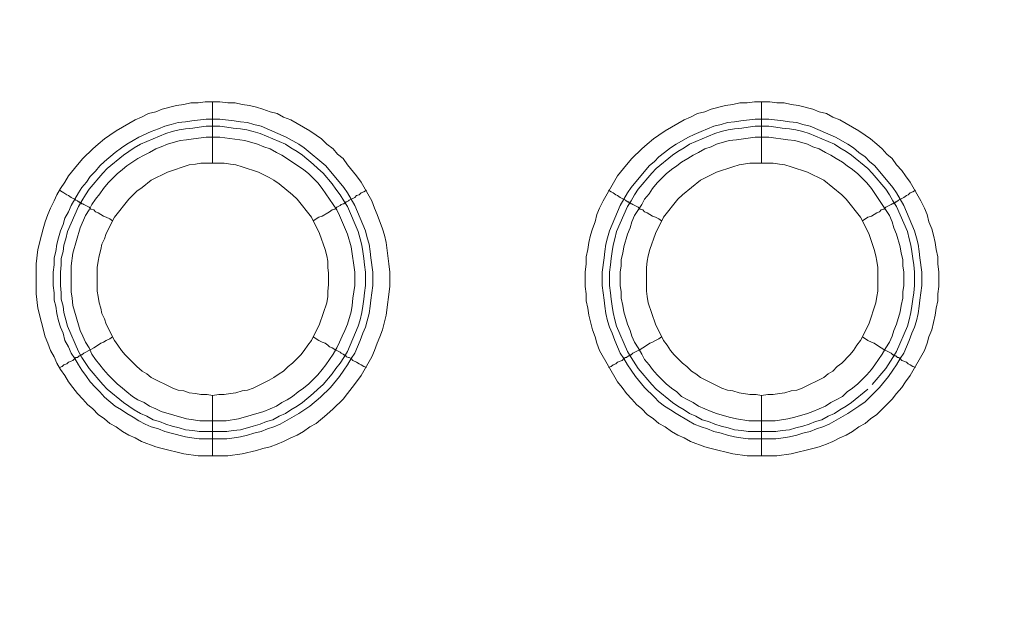
# Model space of a CAD drawing. Units: millimetres. Extents: x 1140 to 6565, y 4047 to 11821.
# Drawn here: x 5036 to 5117, y 9686 to 9736 of the extents above; entities that cross this region are included whole.
import ezdxf

# ---------------------------------------------------------------- set-up
doc = ezdxf.new("R2010")
doc.units = ezdxf.units.MM
doc.header["$LTSCALE"] = 0.5
doc.layers.get('0').update_dxf_attribs({"lineweight": 0})

msp = doc.modelspace()

# ---------------------------------------------------------------- linework, layer by layer
at = {"color": 7, "ltscale": 0.2}
for p, q in [((5052.09, 9723.801), (5052.09, 9728.813)), ((5097.05, 9723.801), (5097.05, 9728.813))]:
    msp.add_line(p, q, dxfattribs=at)
at = {"color": 7, "ltscale": 0.2, "flags": 128}
for points in [[(5053.343, 9699.847), (5050.911, 9699.847), (5049.732, 9699.994), (5047.963, 9700.437), (5047.447, 9700.584), (5046.268, 9701.026), (5045.752, 9701.321), (5045.236, 9701.542), (5044.72, 9701.837), (5044.204, 9702.206), (5043.688, 9702.5), (5043.246, 9702.869), (5042.73, 9703.237), (5042.288, 9703.68), (5041.845, 9704.048), (5041.477, 9704.49), (5041.035, 9704.933), (5040.666, 9705.449), (5040.298, 9705.891), (5040.003, 9706.407), (5039.634, 9706.923), (5039.339, 9707.439), (5039.118, 9707.955), (5038.824, 9708.47), (5038.602, 9709.06), (5038.381, 9709.576), (5037.792, 9711.935), (5037.644, 9713.114), (5037.644, 9715.546), (5037.792, 9716.725), (5038.087, 9717.905), (5038.234, 9718.421), (5038.381, 9719.01), (5038.602, 9719.6), (5038.824, 9720.116), (5039.118, 9720.705), (5039.339, 9721.221), (5039.634, 9721.737), (5040.003, 9722.253), (5040.298, 9722.769), (5041.035, 9723.654), (5041.477, 9724.17), (5042.288, 9724.98), (5042.73, 9725.349), (5043.246, 9725.791), (5043.688, 9726.086), (5044.204, 9726.454), (5045.752, 9727.339), (5046.268, 9727.56), (5046.857, 9727.855), (5047.447, 9728.002), (5047.963, 9728.223), (5049.142, 9728.518), (5049.732, 9728.592), (5050.322, 9728.739), (5050.911, 9728.739), (5051.501, 9728.813), (5052.68, 9728.813), (5053.343, 9728.739), (5053.933, 9728.739), (5054.523, 9728.592), (5055.112, 9728.518), (5055.702, 9728.371), (5056.218, 9728.223), (5056.808, 9728.002), (5057.397, 9727.855), (5057.913, 9727.56), (5058.503, 9727.339), (5060.051, 9726.454), (5060.566, 9726.086), (5061.009, 9725.791), (5061.451, 9725.349), (5061.967, 9724.98), (5062.335, 9724.538), (5062.778, 9724.17), (5063.146, 9723.654), (5063.883, 9722.769), (5064.252, 9722.253), (5065.136, 9720.705), (5065.357, 9720.116), (5065.578, 9719.6), (5066.021, 9718.421), (5066.168, 9717.905), (5066.315, 9717.315), (5066.537, 9715.546), (5066.61, 9714.883), (5066.61, 9713.704), (5066.315, 9711.345), (5066.021, 9710.166), (5065.8, 9709.576), (5065.578, 9709.06), (5065.357, 9708.47), (5065.136, 9707.955), (5064.252, 9706.407), (5063.883, 9705.891), (5063.515, 9705.449), (5063.146, 9704.933), (5062.778, 9704.49), (5061.967, 9703.68), (5061.451, 9703.237), (5060.566, 9702.5), (5060.051, 9702.206), (5059.535, 9701.837), (5059.019, 9701.542), (5058.503, 9701.321), (5057.913, 9701.026), (5057.397, 9700.805), (5056.808, 9700.584), (5056.218, 9700.437), (5055.702, 9700.289), (5054.523, 9699.994)], [(5098.303, 9699.847), (5095.871, 9699.847), (5094.692, 9699.994), (5092.923, 9700.437), (5092.407, 9700.584), (5091.228, 9701.026), (5090.712, 9701.321), (5090.196, 9701.542), (5089.68, 9701.837), (5089.164, 9702.206), (5088.648, 9702.5), (5088.206, 9702.869), (5087.69, 9703.237), (5087.248, 9703.68), (5086.805, 9704.048), (5086.437, 9704.49), (5085.995, 9704.933), (5085.626, 9705.449), (5085.258, 9705.891), (5083.784, 9708.47), (5083.562, 9709.06), (5083.415, 9709.576), (5083.194, 9710.166), (5082.899, 9711.345), (5082.825, 9711.935), (5082.678, 9712.524), (5082.678, 9713.114), (5082.604, 9713.704), (5082.604, 9714.883), (5082.678, 9715.546), (5082.678, 9716.136), (5082.825, 9716.725), (5082.899, 9717.315), (5083.046, 9717.905), (5083.194, 9718.421), (5083.415, 9719.01), (5083.562, 9719.6), (5083.784, 9720.116), (5084.078, 9720.705), (5085.258, 9722.769), (5085.995, 9723.654), (5086.437, 9724.17), (5087.248, 9724.98), (5087.69, 9725.349), (5088.206, 9725.791), (5088.648, 9726.086), (5089.164, 9726.454), (5090.712, 9727.339), (5091.228, 9727.56), (5091.817, 9727.855), (5092.407, 9728.002), (5092.923, 9728.223), (5094.102, 9728.518), (5094.692, 9728.592), (5095.282, 9728.739), (5095.871, 9728.739), (5096.461, 9728.813), (5097.714, 9728.813), (5098.303, 9728.739), (5098.893, 9728.739), (5099.483, 9728.592), (5100.072, 9728.518), (5101.252, 9728.223), (5101.768, 9728.002), (5102.357, 9727.855), (5102.873, 9727.56), (5103.463, 9727.339), (5105.011, 9726.454), (5105.526, 9726.086), (5105.969, 9725.791), (5106.485, 9725.349), (5106.927, 9724.98), (5107.295, 9724.538), (5107.738, 9724.17), (5108.106, 9723.654), (5108.548, 9723.211), (5108.843, 9722.769), (5109.212, 9722.253), (5110.096, 9720.705), (5110.391, 9720.116), (5110.612, 9719.6), (5110.76, 9719.01), (5110.981, 9718.421), (5111.128, 9717.905), (5111.275, 9717.315), (5111.349, 9716.725), (5111.497, 9716.136), (5111.497, 9715.546), (5111.57, 9714.883), (5111.57, 9713.704), (5111.497, 9713.114), (5111.497, 9712.524), (5111.349, 9711.935), (5111.275, 9711.345), (5110.981, 9710.166), (5110.76, 9709.576), (5110.612, 9709.06), (5110.391, 9708.47), (5109.212, 9706.407), (5108.843, 9705.891), (5108.548, 9705.449), (5108.106, 9704.933), (5107.738, 9704.49), (5106.485, 9703.237), (5105.969, 9702.869), (5105.526, 9702.5), (5105.011, 9702.206), (5104.495, 9701.837), (5103.979, 9701.542), (5103.463, 9701.321), (5102.873, 9701.026), (5102.357, 9700.805), (5101.768, 9700.584), (5101.252, 9700.437), (5099.483, 9699.994)], [(5050.985, 9701.837), (5050.469, 9701.911), (5049.879, 9701.984), (5049.363, 9702.132), (5048.774, 9702.279), (5048.258, 9702.427), (5047.742, 9702.648), (5047.226, 9702.795), (5046.71, 9703.09), (5046.194, 9703.311), (5045.678, 9703.606), (5044.794, 9704.196), (5043.467, 9705.301), (5043.098, 9705.67), (5041.993, 9706.996), (5041.403, 9707.881), (5041.108, 9708.397), (5040.224, 9710.461), (5040.077, 9710.976), (5039.929, 9711.566), (5039.855, 9712.082), (5039.708, 9712.672), (5039.708, 9713.188), (5039.634, 9713.777), (5039.634, 9714.883), (5039.708, 9715.472), (5039.708, 9715.988), (5039.855, 9716.578), (5039.929, 9717.094), (5040.077, 9717.61), (5040.224, 9718.2), (5041.108, 9720.263), (5041.403, 9720.705), (5041.698, 9721.221), (5041.993, 9721.664), (5043.098, 9722.99), (5043.467, 9723.359), (5044.794, 9724.464), (5045.678, 9725.054), (5046.194, 9725.349), (5048.258, 9726.233), (5048.774, 9726.381), (5049.363, 9726.528), (5049.879, 9726.602), (5050.469, 9726.676), (5050.985, 9726.749), (5051.574, 9726.823), (5052.68, 9726.823), (5053.27, 9726.749), (5053.786, 9726.676), (5054.375, 9726.602), (5054.891, 9726.528), (5055.407, 9726.381), (5055.997, 9726.233), (5058.061, 9725.349), (5058.503, 9725.054), (5059.019, 9724.759), (5059.461, 9724.464), (5060.345, 9723.727), (5060.714, 9723.359), (5061.156, 9722.99), (5061.893, 9722.106), (5062.188, 9721.664), (5062.557, 9721.221), (5062.851, 9720.705), (5063.146, 9720.263), (5064.031, 9718.2), (5064.178, 9717.61), (5064.325, 9717.094), (5064.399, 9716.578), (5064.473, 9715.988), (5064.547, 9715.472), (5064.62, 9714.883), (5064.62, 9713.777), (5064.547, 9713.188), (5064.473, 9712.672), (5064.399, 9712.082), (5064.325, 9711.566), (5064.178, 9710.976), (5064.031, 9710.461), (5063.146, 9708.397), (5062.851, 9707.881), (5062.557, 9707.439), (5062.188, 9706.996), (5061.893, 9706.554), (5061.156, 9705.67), (5060.714, 9705.301), (5060.345, 9704.933), (5059.461, 9704.196), (5059.019, 9703.901), (5058.503, 9703.606), (5058.061, 9703.311), (5057.545, 9703.09), (5057.029, 9702.795), (5056.513, 9702.648), (5055.997, 9702.427), (5055.407, 9702.279), (5054.375, 9701.984), (5053.786, 9701.911), (5053.27, 9701.837)]]:
    msp.add_lwpolyline(points, close=True, dxfattribs=at)
for points in [[(5052.68, 9727.413), (5053.859, 9727.265), (5054.375, 9727.192), (5054.965, 9727.118), (5055.481, 9726.97), (5056.07, 9726.823), (5058.134, 9725.939), (5059.166, 9725.349), (5059.608, 9725.054), (5061.377, 9723.58), (5062.851, 9721.811), (5063.146, 9721.369), (5063.736, 9720.337), (5064.62, 9718.273), (5064.768, 9717.684), (5064.915, 9717.168), (5064.989, 9716.578), (5065.062, 9716.062), (5065.21, 9714.883), (5065.21, 9713.777), (5065.062, 9712.598), (5064.989, 9712.082), (5064.915, 9711.492), (5064.768, 9710.903), (5064.62, 9710.387), (5064.399, 9709.871), (5064.178, 9709.281), (5063.736, 9708.249), (5063.441, 9707.807), (5063.146, 9707.291), (5062.851, 9706.849), (5062.483, 9706.333), (5061.746, 9705.449), (5060.935, 9704.638), (5060.051, 9703.901), (5059.166, 9703.311), (5057.618, 9702.427), (5057.102, 9702.206), (5056.586, 9702.058), (5056.07, 9701.837), (5055.481, 9701.69), (5054.965, 9701.542), (5054.375, 9701.395), (5053.859, 9701.321), (5053.27, 9701.247), (5050.985, 9701.247), (5050.395, 9701.321), (5049.879, 9701.395), (5048.7, 9701.69), (5048.184, 9701.837), (5047.668, 9702.058), (5047.078, 9702.206), (5046.563, 9702.427), (5046.047, 9702.721), (5045.604, 9703.016), (5045.088, 9703.311), (5044.646, 9703.606), (5044.13, 9703.901), (5043.246, 9704.638), (5042.877, 9705.08), (5042.509, 9705.449), (5042.067, 9705.891), (5041.772, 9706.333), (5041.403, 9706.849), (5041.108, 9707.291), (5040.814, 9707.807), (5040.519, 9708.249), (5040.298, 9708.765), (5040.003, 9709.281), (5039.855, 9709.871), (5039.634, 9710.387), (5039.487, 9710.903), (5039.339, 9711.492), (5039.266, 9712.082), (5039.118, 9712.598), (5039.118, 9713.188), (5039.045, 9713.777), (5039.045, 9714.883), (5039.118, 9715.472), (5039.118, 9716.062), (5039.266, 9716.578), (5039.339, 9717.168), (5039.487, 9717.684), (5039.634, 9718.273), (5039.855, 9718.789), (5040.003, 9719.305), (5040.298, 9719.821), (5040.519, 9720.337), (5041.108, 9721.369), (5041.403, 9721.811), (5041.772, 9722.253), (5042.067, 9722.696), (5042.509, 9723.138), (5042.877, 9723.58), (5043.246, 9723.949), (5044.13, 9724.686), (5044.646, 9725.054), (5045.088, 9725.349), (5045.604, 9725.644), (5046.047, 9725.939), (5047.078, 9726.381), (5047.668, 9726.602), (5048.184, 9726.823), (5048.7, 9726.97), (5049.29, 9727.118), (5049.879, 9727.192), (5050.395, 9727.265), (5051.574, 9727.413), (5052.68, 9727.413)], [(5097.64, 9727.413), (5098.819, 9727.265), (5099.335, 9727.192), (5099.925, 9727.118), (5100.441, 9726.97), (5101.03, 9726.823), (5103.094, 9725.939), (5104.126, 9725.349), (5104.568, 9725.054), (5105.011, 9724.686), (5105.526, 9724.317), (5105.895, 9723.949), (5106.337, 9723.58), (5107.811, 9721.811), (5108.106, 9721.369), (5108.696, 9720.337), (5109.58, 9718.273), (5109.728, 9717.684), (5109.875, 9717.168), (5109.949, 9716.578), (5110.022, 9716.062), (5110.17, 9714.883), (5110.17, 9713.777), (5110.022, 9712.598), (5109.949, 9712.082), (5109.875, 9711.492), (5109.728, 9710.903), (5109.58, 9710.387), (5109.359, 9709.871), (5109.138, 9709.281), (5108.696, 9708.249), (5108.401, 9707.807), (5108.106, 9707.291), (5107.811, 9706.849), (5107.443, 9706.333), (5106.706, 9705.449), (5105.526, 9704.269), (5105.011, 9703.901), (5104.126, 9703.311), (5102.578, 9702.427), (5102.062, 9702.206), (5101.546, 9702.058), (5101.03, 9701.837), (5100.441, 9701.69), (5099.925, 9701.542), (5099.335, 9701.395), (5098.819, 9701.321), (5098.23, 9701.247), (5095.945, 9701.247), (5095.355, 9701.321), (5094.839, 9701.395), (5094.25, 9701.542), (5093.734, 9701.69), (5093.144, 9701.837), (5092.628, 9702.058), (5092.112, 9702.206), (5091.523, 9702.427), (5091.08, 9702.721), (5090.048, 9703.311), (5089.606, 9703.606), (5089.09, 9703.901), (5088.648, 9704.269), (5088.28, 9704.638), (5087.469, 9705.449), (5086.732, 9706.333), (5086.363, 9706.849), (5086.068, 9707.291), (5085.774, 9707.807), (5085.479, 9708.249), (5085.037, 9709.281), (5084.815, 9709.871), (5084.594, 9710.387), (5084.447, 9710.903), (5084.299, 9711.492), (5084.226, 9712.082), (5084.152, 9712.598), (5084.005, 9713.777), (5084.005, 9714.883), (5084.152, 9716.062), (5084.226, 9716.578), (5084.299, 9717.168), (5084.447, 9717.684), (5084.594, 9718.273), (5085.479, 9720.337), (5086.068, 9721.369), (5086.363, 9721.811), (5087.837, 9723.58), (5088.28, 9723.949), (5088.648, 9724.317), (5089.09, 9724.686), (5089.606, 9725.054), (5090.048, 9725.349), (5091.08, 9725.939), (5091.523, 9726.16), (5092.112, 9726.381), (5093.144, 9726.823), (5093.734, 9726.97), (5094.25, 9727.118), (5094.839, 9727.192), (5095.355, 9727.265), (5096.534, 9727.413), (5097.64, 9727.413)], [(5105.748, 9705.301), (5104.421, 9704.196), (5103.979, 9703.901), (5103.463, 9703.606), (5103.021, 9703.311), (5102.505, 9703.09), (5101.989, 9702.795), (5101.473, 9702.648), (5100.957, 9702.427), (5100.441, 9702.279), (5099.851, 9702.132), (5099.335, 9701.984), (5098.746, 9701.911), (5098.23, 9701.837), (5095.945, 9701.837), (5095.429, 9701.911), (5094.839, 9701.984), (5094.323, 9702.132), (5093.734, 9702.279), (5093.218, 9702.427), (5092.702, 9702.648), (5092.186, 9702.795), (5091.67, 9703.09), (5091.154, 9703.311), (5090.712, 9703.606), (5090.196, 9703.901), (5089.754, 9704.196), (5088.427, 9705.301), (5088.058, 9705.67), (5086.953, 9706.996), (5086.363, 9707.881), (5086.068, 9708.397), (5085.184, 9710.461), (5085.037, 9710.976), (5084.889, 9711.566), (5084.815, 9712.082), (5084.742, 9712.672), (5084.668, 9713.188), (5084.594, 9713.777), (5084.594, 9714.883), (5084.668, 9715.472), (5084.742, 9715.988), (5084.815, 9716.578), (5084.889, 9717.094), (5085.037, 9717.61), (5085.184, 9718.2), (5086.068, 9720.263), (5086.363, 9720.705), (5086.658, 9721.221), (5086.953, 9721.664), (5088.058, 9722.99), (5088.427, 9723.359), (5089.754, 9724.464), (5090.196, 9724.759), (5090.712, 9725.054), (5091.154, 9725.349), (5093.218, 9726.233), (5093.734, 9726.381), (5094.323, 9726.528), (5094.839, 9726.602), (5095.429, 9726.676), (5095.945, 9726.749), (5096.534, 9726.823), (5097.64, 9726.823), (5098.23, 9726.749), (5098.746, 9726.676), (5099.335, 9726.602), (5099.851, 9726.528), (5100.441, 9726.381), (5100.957, 9726.233), (5103.021, 9725.349), (5103.463, 9725.054), (5103.979, 9724.759), (5104.421, 9724.464), (5105.748, 9723.359), (5106.116, 9722.99), (5107.222, 9721.664), (5107.517, 9721.221), (5107.811, 9720.705), (5108.106, 9720.263), (5108.991, 9718.2), (5109.138, 9717.61), (5109.285, 9717.094), (5109.359, 9716.578), (5109.433, 9715.988), (5109.507, 9715.472), (5109.58, 9714.883), (5109.58, 9713.777), (5109.507, 9713.188), (5109.433, 9712.672), (5109.359, 9712.082), (5109.285, 9711.566), (5109.138, 9710.976), (5108.991, 9710.461), (5108.106, 9708.397), (5107.811, 9707.881), (5107.222, 9706.996), (5106.116, 9705.67)], [(5052.68, 9725.939), (5051.574, 9725.939), (5050.543, 9725.791), (5049.953, 9725.717), (5049.437, 9725.644), (5048.405, 9725.349), (5047.889, 9725.128), (5047.447, 9724.98), (5046.931, 9724.686), (5046.489, 9724.464), (5045.973, 9724.17), (5045.088, 9723.58), (5044.72, 9723.285), (5044.278, 9722.917), (5043.541, 9722.18), (5043.172, 9721.737), (5042.877, 9721.295), (5042.509, 9720.853), (5042.214, 9720.411), (5041.993, 9719.968), (5041.698, 9719.526), (5041.256, 9718.494), (5040.666, 9716.431), (5040.519, 9715.399), (5040.519, 9713.261), (5040.592, 9712.745), (5040.666, 9712.156), (5041.256, 9710.092), (5041.477, 9709.65), (5041.698, 9709.134), (5041.993, 9708.692), (5042.214, 9708.176), (5042.509, 9707.733), (5042.877, 9707.291), (5043.172, 9706.923), (5043.541, 9706.48), (5044.278, 9705.743), (5044.72, 9705.375), (5045.088, 9705.08), (5045.531, 9704.712), (5045.973, 9704.417), (5046.489, 9704.196), (5046.931, 9703.901), (5047.447, 9703.68), (5047.889, 9703.459), (5049.953, 9702.869), (5050.543, 9702.795), (5051.059, 9702.721), (5053.196, 9702.721), (5054.228, 9702.869), (5056.292, 9703.459), (5057.323, 9703.901), (5057.766, 9704.196), (5058.208, 9704.417), (5058.65, 9704.712), (5059.092, 9705.08), (5059.535, 9705.375), (5059.977, 9705.743), (5060.714, 9706.48), (5061.082, 9706.923), (5061.377, 9707.291), (5061.967, 9708.176), (5062.262, 9708.692), (5062.483, 9709.134), (5062.704, 9709.65), (5062.925, 9710.092), (5063.146, 9710.608), (5063.441, 9711.64), (5063.515, 9712.156), (5063.588, 9712.745), (5063.736, 9713.777), (5063.736, 9714.883), (5063.441, 9716.947), (5063.146, 9717.978), (5062.483, 9719.526), (5062.262, 9719.968), (5061.082, 9721.737), (5060.714, 9722.18), (5059.977, 9722.917), (5059.535, 9723.285), (5057.766, 9724.464), (5057.323, 9724.686), (5056.808, 9724.98), (5056.292, 9725.128), (5055.776, 9725.349), (5054.744, 9725.644), (5052.68, 9725.939)], [(5097.64, 9725.939), (5096.534, 9725.939), (5094.987, 9725.717), (5094.397, 9725.644), (5093.365, 9725.349), (5092.923, 9725.128), (5092.407, 9724.98), (5091.891, 9724.686), (5091.449, 9724.464), (5091.007, 9724.17), (5090.491, 9723.875), (5090.122, 9723.58), (5089.68, 9723.285), (5089.238, 9722.917), (5088.501, 9722.18), (5088.132, 9721.737), (5087.837, 9721.295), (5087.469, 9720.853), (5087.248, 9720.411), (5086.658, 9719.526), (5086.437, 9719.01), (5086.29, 9718.494), (5086.068, 9717.978), (5085.774, 9716.947), (5085.7, 9716.431), (5085.552, 9715.915), (5085.552, 9715.399), (5085.479, 9714.883), (5085.479, 9713.777), (5085.552, 9713.261), (5085.552, 9712.745), (5085.7, 9712.156), (5085.774, 9711.64), (5086.068, 9710.608), (5086.29, 9710.092), (5086.437, 9709.65), (5086.658, 9709.134), (5086.953, 9708.692), (5087.248, 9708.176), (5087.469, 9707.733), (5087.837, 9707.291), (5088.132, 9706.923), (5088.501, 9706.48), (5089.238, 9705.743), (5089.68, 9705.375), (5090.122, 9705.08), (5090.491, 9704.712), (5091.007, 9704.417), (5091.449, 9704.196), (5091.891, 9703.901), (5092.923, 9703.459), (5093.365, 9703.311), (5094.397, 9703.016), (5094.987, 9702.869), (5096.019, 9702.721), (5098.156, 9702.721), (5099.188, 9702.869), (5099.778, 9703.016), (5100.809, 9703.311), (5101.252, 9703.459), (5102.283, 9703.901), (5102.726, 9704.196), (5103.168, 9704.417), (5103.684, 9704.712), (5104.052, 9705.08), (5104.495, 9705.375), (5104.937, 9705.743), (5105.674, 9706.48), (5106.042, 9706.923), (5106.337, 9707.291), (5106.927, 9708.176), (5107.222, 9708.692), (5107.517, 9709.134), (5107.738, 9709.65), (5107.885, 9710.092), (5108.106, 9710.608), (5108.401, 9711.64), (5108.475, 9712.156), (5108.622, 9712.745), (5108.622, 9713.261), (5108.696, 9713.777), (5108.696, 9714.883), (5108.622, 9715.399), (5108.622, 9715.915), (5108.475, 9716.431), (5108.401, 9716.947), (5108.106, 9717.978), (5107.885, 9718.494), (5107.738, 9719.01), (5107.517, 9719.526), (5106.042, 9721.737), (5105.674, 9722.18), (5104.937, 9722.917), (5104.495, 9723.285), (5104.052, 9723.58), (5103.684, 9723.875), (5103.168, 9724.17), (5102.726, 9724.464), (5102.283, 9724.686), (5101.768, 9724.98), (5101.252, 9725.128), (5100.809, 9725.349), (5099.778, 9725.644), (5099.188, 9725.717), (5097.64, 9725.939)], [(5052.09, 9704.785), (5052.606, 9704.859), (5053.049, 9704.859), (5053.565, 9704.933), (5054.007, 9705.006), (5054.523, 9705.154), (5054.965, 9705.227), (5055.407, 9705.375), (5056.734, 9706.038), (5057.102, 9706.259), (5057.545, 9706.554), (5057.913, 9706.775), (5058.282, 9707.144), (5058.65, 9707.439), (5059.314, 9708.102), (5059.608, 9708.47), (5059.903, 9708.913), (5060.198, 9709.281), (5060.861, 9710.608), (5061.451, 9712.377), (5061.525, 9712.893), (5061.525, 9713.335), (5061.598, 9713.851), (5061.598, 9714.809), (5061.525, 9715.251), (5061.525, 9715.767), (5061.451, 9716.209), (5061.304, 9716.725), (5060.861, 9718.052), (5060.198, 9719.379), (5059.019, 9720.853), (5058.65, 9721.221), (5057.545, 9722.106), (5057.102, 9722.401), (5056.734, 9722.622), (5055.849, 9723.064), (5054.523, 9723.506), (5054.007, 9723.654), (5053.565, 9723.727), (5053.049, 9723.801), (5051.132, 9723.801), (5050.69, 9723.727), (5050.174, 9723.654), (5048.405, 9723.064), (5047.078, 9722.401), (5046.341, 9721.811), (5045.899, 9721.516), (5045.236, 9720.853), (5044.057, 9719.379), (5043.393, 9718.052), (5043.246, 9717.61), (5043.025, 9717.168), (5042.951, 9716.725), (5042.804, 9716.209), (5042.73, 9715.767), (5042.656, 9715.251), (5042.656, 9713.335), (5042.73, 9712.893), (5042.804, 9712.377), (5042.951, 9711.935), (5043.025, 9711.492), (5043.246, 9711.05), (5043.393, 9710.608), (5044.057, 9709.281), (5044.351, 9708.913), (5044.646, 9708.47), (5044.941, 9708.102), (5045.899, 9707.144), (5046.341, 9706.775), (5046.71, 9706.554), (5047.078, 9706.259), (5048.847, 9705.375), (5049.29, 9705.227), (5049.732, 9705.154), (5050.174, 9705.006), (5050.69, 9704.933), (5051.132, 9704.859), (5051.648, 9704.859), (5052.09, 9704.785), (5052.09, 9699.847)], [(5097.05, 9704.785), (5097.566, 9704.859), (5098.009, 9704.859), (5098.525, 9704.933), (5098.967, 9705.006), (5099.483, 9705.154), (5099.925, 9705.227), (5100.367, 9705.375), (5102.136, 9706.259), (5102.505, 9706.554), (5102.873, 9706.775), (5103.242, 9707.144), (5103.61, 9707.439), (5104.273, 9708.102), (5104.568, 9708.47), (5104.863, 9708.913), (5105.158, 9709.281), (5105.821, 9710.608), (5106.411, 9712.377), (5106.485, 9712.893), (5106.558, 9713.335), (5106.558, 9715.251), (5106.485, 9715.767), (5106.411, 9716.209), (5106.264, 9716.725), (5105.821, 9718.052), (5105.158, 9719.379), (5103.979, 9720.853), (5103.61, 9721.221), (5102.136, 9722.401), (5100.809, 9723.064), (5099.483, 9723.506), (5098.967, 9723.654), (5098.525, 9723.727), (5098.009, 9723.801), (5096.092, 9723.801), (5095.208, 9723.654), (5094.692, 9723.506), (5093.365, 9723.064), (5092.038, 9722.401), (5090.564, 9721.221), (5090.196, 9720.853), (5089.017, 9719.379), (5088.353, 9718.052), (5087.911, 9716.725), (5087.764, 9716.209), (5087.69, 9715.767), (5087.616, 9715.251), (5087.616, 9713.335), (5087.69, 9712.893), (5087.764, 9712.377), (5088.353, 9710.608), (5089.017, 9709.281), (5089.311, 9708.913), (5089.606, 9708.47), (5089.901, 9708.102), (5090.196, 9707.807), (5090.564, 9707.439), (5090.933, 9707.144), (5091.301, 9706.775), (5091.67, 9706.554), (5092.038, 9706.259), (5093.807, 9705.375), (5094.25, 9705.227), (5094.692, 9705.154), (5095.208, 9705.006), (5096.092, 9704.859), (5096.608, 9704.859), (5097.05, 9704.785), (5097.05, 9699.847)], [(5039.561, 9721.59), (5039.782, 9721.443), (5039.929, 9721.369), (5040.15, 9721.221), (5040.298, 9721.148), (5040.519, 9721), (5040.814, 9720.853), (5040.887, 9720.779), (5041.035, 9720.705), (5041.108, 9720.632), (5041.182, 9720.632), (5041.256, 9720.558), (5041.33, 9720.558), (5041.403, 9720.484), (5041.477, 9720.484), (5041.551, 9720.411), (5041.993, 9720.19), (5042.14, 9720.042), (5042.361, 9719.968), (5042.509, 9719.821), (5042.73, 9719.747), (5043.172, 9719.453), (5043.393, 9719.379), (5043.688, 9719.231), (5043.909, 9719.084)], [(5064.694, 9721.59), (5064.473, 9721.443), (5064.252, 9721.369), (5064.104, 9721.221), (5063.883, 9721.148), (5063.736, 9721), (5063.294, 9720.779), (5063.22, 9720.705), (5063.072, 9720.632), (5062.999, 9720.632), (5062.999, 9720.558), (5062.925, 9720.558), (5062.851, 9720.484), (5062.778, 9720.484), (5062.63, 9720.411), (5062.557, 9720.337), (5062.262, 9720.19), (5062.114, 9720.042), (5061.893, 9719.968), (5061.672, 9719.821), (5061.525, 9719.747), (5061.082, 9719.453), (5060.788, 9719.379), (5060.345, 9719.084)], [(5084.521, 9721.59), (5084.742, 9721.443), (5084.889, 9721.369), (5085.11, 9721.221), (5085.258, 9721.148), (5085.479, 9721), (5085.921, 9720.779), (5086.068, 9720.632), (5086.142, 9720.632), (5086.216, 9720.558), (5086.29, 9720.558), (5086.363, 9720.484), (5086.437, 9720.484), (5086.511, 9720.411), (5086.953, 9720.19), (5087.1, 9720.042), (5087.321, 9719.968), (5087.469, 9719.821), (5087.69, 9719.747), (5088.132, 9719.453), (5088.353, 9719.379), (5088.648, 9719.231), (5088.869, 9719.084)], [(5109.654, 9721.59), (5109.433, 9721.443), (5109.212, 9721.369), (5109.064, 9721.221), (5108.917, 9721.148), (5108.696, 9721), (5108.254, 9720.779), (5108.106, 9720.632), (5108.032, 9720.632), (5107.959, 9720.558), (5107.885, 9720.558), (5107.811, 9720.484), (5107.738, 9720.484), (5107.664, 9720.411), (5107.222, 9720.19), (5107.074, 9720.042), (5106.853, 9719.968), (5106.706, 9719.821), (5106.485, 9719.747), (5106.042, 9719.453), (5105.748, 9719.379), (5105.305, 9719.084)], [(5039.561, 9707.07), (5039.782, 9707.144), (5039.929, 9707.291), (5040.15, 9707.365), (5040.298, 9707.512), (5040.519, 9707.586), (5040.666, 9707.66), (5040.887, 9707.881), (5041.035, 9707.881), (5041.182, 9708.028), (5041.256, 9708.028), (5041.33, 9708.102), (5041.403, 9708.102), (5041.551, 9708.249), (5042.14, 9708.544), (5042.361, 9708.692), (5042.509, 9708.765), (5042.951, 9709.06), (5043.172, 9709.134), (5043.393, 9709.281), (5043.688, 9709.429), (5043.909, 9709.576)], [(5064.694, 9707.07), (5064.473, 9707.144), (5064.252, 9707.291), (5064.104, 9707.365), (5063.883, 9707.512), (5063.588, 9707.66), (5063.441, 9707.807), (5063.294, 9707.881), (5063.22, 9707.881), (5063.072, 9707.955), (5062.999, 9708.028), (5062.925, 9708.028), (5062.925, 9708.102), (5062.851, 9708.102), (5062.778, 9708.176), (5062.63, 9708.249), (5062.557, 9708.323), (5062.114, 9708.544), (5061.893, 9708.692), (5061.672, 9708.765), (5061.525, 9708.913), (5061.304, 9709.06), (5061.082, 9709.134), (5060.788, 9709.281), (5060.345, 9709.576)], [(5084.521, 9707.07), (5084.742, 9707.144), (5084.889, 9707.291), (5085.11, 9707.365), (5085.258, 9707.512), (5085.479, 9707.586), (5085.626, 9707.66), (5085.774, 9707.807), (5085.921, 9707.881), (5085.995, 9707.881), (5086.142, 9708.028), (5086.29, 9708.028), (5086.29, 9708.102), (5086.363, 9708.102), (5086.511, 9708.249), (5087.1, 9708.544), (5087.321, 9708.692), (5087.469, 9708.765), (5087.911, 9709.06), (5088.132, 9709.134), (5088.353, 9709.281), (5088.648, 9709.429), (5088.869, 9709.576)], [(5109.654, 9707.07), (5109.433, 9707.144), (5109.212, 9707.291), (5109.064, 9707.365), (5108.917, 9707.512), (5108.696, 9707.586), (5108.548, 9707.66), (5108.401, 9707.807), (5108.254, 9707.881), (5108.18, 9707.881), (5108.032, 9708.028), (5107.885, 9708.028), (5107.885, 9708.102), (5107.811, 9708.102), (5107.738, 9708.176), (5107.664, 9708.249), (5107.074, 9708.544), (5106.853, 9708.692), (5106.706, 9708.765), (5106.264, 9709.06), (5106.042, 9709.134), (5105.748, 9709.281), (5105.305, 9709.576)]]:
    msp.add_lwpolyline(points, dxfattribs=at)
at = {"ltscale": 0.2}
msp.add_circle((5501.801, 9559.329), 974.958, dxfattribs=at)

doc.saveas('drawing.dxf')
